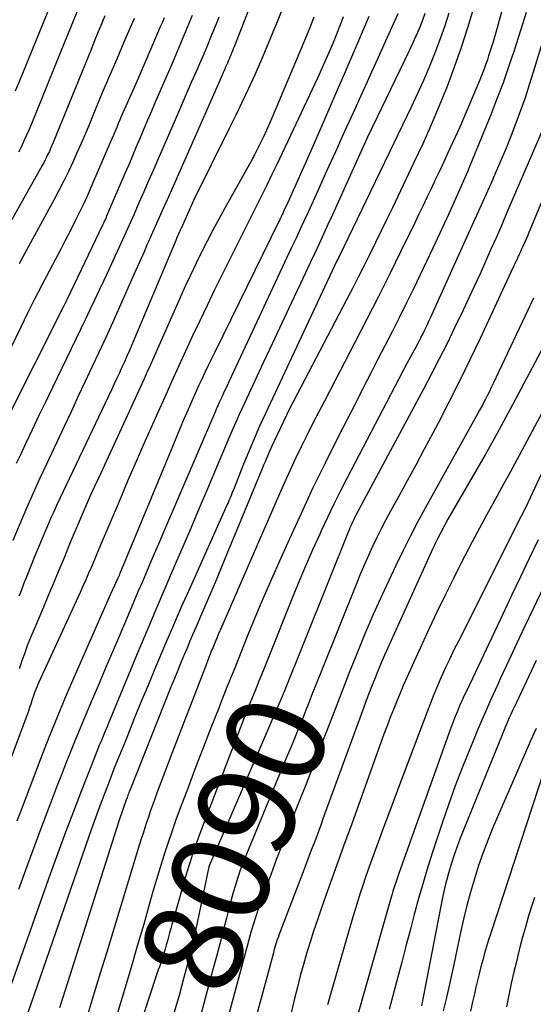
# Model space of a CAD drawing. Units: inches. Extents: x 2620211 to 2622626, y 1493822 to 1496402.
# Drawn here: x 2620955 to 2621030, y 1494567 to 1494711 of the extents above; entities that cross this region are included whole.
import ezdxf
from ezdxf.enums import TextEntityAlignment as Align

# ---------------------------------------------------------------- set-up
doc = ezdxf.new("R2010")
doc.units = ezdxf.units.IN
doc.header["$MEASUREMENT"] = 0
doc.layers.add('Tile_2735_13_NW_contour_2ft', color=121, linetype='Continuous')
doc.layers.add('Tile_2735_13_NW_contour_anno_2ft', color=213, linetype='Continuous')
doc.styles.add('Arial', font='arial.ttf')

msp = doc.modelspace()

# ---------------------------------------------------------------- linework, layer by layer
at = {"layer": 'Tile_2735_13_NW_contour_2ft'}
msp.add_line((2620982.1, 1494568.83, 8090), (2620981.61, 1494566.97, 8090), dxfattribs=at)
for points in [[(2621027.45, 1494720.5, 8098), (2621024.48, 1494709.6, 8098), (2621024.19, 1494708.57, 8098), (2621023.89, 1494707.54, 8098), (2621023.57, 1494706.51, 8098), (2621023.25, 1494705.48, 8098), (2621023.06, 1494704.92, 8098), (2621022.81, 1494704.18, 8098), (2621022.55, 1494703.45, 8098), (2621022.26, 1494702.72, 8098), (2621021.97, 1494702, 8098), (2621019.03, 1494695.06, 8098), (2621017.29, 1494691.3, 8098), (2621016.69, 1494690.02, 8098), (2621016.1, 1494688.74, 8098), (2621015.49, 1494687.45, 8098), (2621014.89, 1494686.17, 8098), (2621014.28, 1494684.89, 8098), (2621013.67, 1494683.62, 8098), (2621013.06, 1494682.34, 8098), (2621012.44, 1494681.07, 8098), (2621010.42, 1494676.95, 8098), (2621008.78, 1494673.63, 8098), (2621007.12, 1494670.31, 8098), (2621005.43, 1494667, 8098), (2621003.73, 1494663.71, 8098), (2620999.22, 1494655.04, 8098), (2620998.36, 1494653.37, 8098), (2620997.5, 1494651.69, 8098), (2620996.66, 1494650.01, 8098), (2620995.82, 1494648.32, 8098), (2620995.01, 1494646.63, 8098), (2620994.21, 1494644.92, 8098), (2620993.43, 1494643.21, 8098), (2620992.66, 1494641.49, 8098), (2620984.02, 1494621.63, 8098), (2620983.75, 1494620.99, 8098), (2620983.48, 1494620.36, 8098), (2620983.21, 1494619.71, 8098), (2620982.95, 1494619.07, 8098), (2620982.69, 1494618.42, 8098), (2620982.44, 1494617.78, 8098), (2620982.18, 1494617.13, 8098), (2620981.93, 1494616.48, 8098), (2620976.92, 1494603.52, 8098), (2620976.38, 1494602.1, 8098), (2620975.84, 1494600.69, 8098), (2620975.31, 1494599.27, 8098), (2620974.78, 1494597.86, 8098), (2620974.32, 1494596.59, 8098), (2620974.03, 1494595.8, 8098), (2620973.75, 1494595.01, 8098), (2620973.48, 1494594.22, 8098), (2620973.21, 1494593.43, 8098), (2620972.95, 1494592.63, 8098), (2620972.7, 1494591.83, 8098), (2620972.45, 1494591.03, 8098), (2620972.2, 1494590.23, 8098), (2620967.34, 1494574.32, 8098), (2620966.45, 1494571.41, 8098), (2620965.56, 1494568.51, 8098), (2620964.67, 1494565.61, 8098)], [(2621034.71, 1494719.37, 8094), (2621029.78, 1494703.12, 8094), (2621029.19, 1494701.24, 8094), (2621028.58, 1494699.38, 8094), (2621027.93, 1494697.52, 8094), (2621027.25, 1494695.68, 8094), (2621026.54, 1494693.85, 8094), (2621025.81, 1494692.02, 8094), (2621025.05, 1494690.21, 8094), (2621024.27, 1494688.41, 8094), (2621023.56, 1494686.81, 8094), (2621022.41, 1494684.21, 8094), (2621021.25, 1494681.61, 8094), (2621020.08, 1494679.02, 8094), (2621018.91, 1494676.44, 8094), (2621014.69, 1494667.17, 8094), (2621014.47, 1494666.68, 8094), (2621014.24, 1494666.19, 8094), (2621014.01, 1494665.7, 8094), (2621013.77, 1494665.22, 8094), (2621013.7, 1494665.06, 8094), (2621013.5, 1494664.66, 8094), (2621013.29, 1494664.25, 8094), (2621013.08, 1494663.85, 8094), (2621012.87, 1494663.45, 8094), (2621011.3, 1494660.52, 8094), (2621002.56, 1494643.82, 8094), (2621001.57, 1494641.9, 8094), (2621000.61, 1494639.96, 8094), (2620999.67, 1494638.02, 8094), (2620998.76, 1494636.06, 8094), (2620998.54, 1494635.58, 8094), (2620997.55, 1494633.38, 8094), (2620996.58, 1494631.16, 8094), (2620995.64, 1494628.93, 8094), (2620994.73, 1494626.69, 8094), (2620990.86, 1494617.06, 8094), (2620990.26, 1494615.57, 8094), (2620989.65, 1494614.07, 8094), (2620989.05, 1494612.58, 8094), (2620988.44, 1494611.08, 8094), (2620987.83, 1494609.59, 8094), (2620987.24, 1494608.09, 8094), (2620986.65, 1494606.59, 8094), (2620986.07, 1494605.08, 8094), (2620981.09, 1494592.04, 8094), (2620980.56, 1494590.59, 8094), (2620980.05, 1494589.13, 8094), (2620979.58, 1494587.66, 8094), (2620979.13, 1494586.18, 8094), (2620977.09, 1494579.12, 8094), (2620976.92, 1494578.52, 8094), (2620976.75, 1494577.91, 8094), (2620976.59, 1494577.31, 8094), (2620976.43, 1494576.7, 8094), (2620976.27, 1494576.1, 8094), (2620976.1, 1494575.5, 8094), (2620975.93, 1494574.9, 8094), (2620975.75, 1494574.3, 8094), (2620975.55, 1494573.65, 8094), (2620975.41, 1494573.2, 8094), (2620975.26, 1494572.76, 8094), (2620975.1, 1494572.31, 8094), (2620974.94, 1494571.87, 8094), (2620974.61, 1494570.99, 8094), (2620966.54, 1494546.28, 8094)], [(2620964.67, 1494715.97, 8128), (2620961.28, 1494707.6, 8128), (2620956.38, 1494695.58, 8128), (2620956.03, 1494694.74, 8128), (2620955.67, 1494693.9, 8128), (2620955.29, 1494693.08, 8128), (2620954.91, 1494692.25, 8128), (2620954.5, 1494691.44, 8128)], [(2620994.85, 1494716.96, 8114), (2620992.42, 1494710.74, 8114), (2620991.61, 1494708.72, 8114), (2620990.78, 1494706.71, 8114), (2620989.92, 1494704.71, 8114), (2620989.04, 1494702.72, 8114), (2620988.13, 1494700.75, 8114), (2620987.21, 1494698.78, 8114), (2620986.27, 1494696.82, 8114), (2620985.31, 1494694.87, 8114), (2620980.07, 1494684.36, 8114), (2620978.26, 1494680.28, 8114), (2620978.2, 1494680.15, 8114), (2620978.14, 1494680.01, 8114), (2620978.08, 1494679.88, 8114), (2620978.02, 1494679.75, 8114), (2620977.96, 1494679.62, 8114), (2620977.9, 1494679.48, 8114), (2620977.84, 1494679.35, 8114), (2620977.79, 1494679.22, 8114), (2620977.76, 1494679.16, 8114), (2620977.69, 1494678.99, 8114), (2620977.62, 1494678.83, 8114), (2620977.55, 1494678.67, 8114), (2620977.48, 1494678.5, 8114), (2620971.05, 1494663.23, 8114), (2620970.7, 1494662.41, 8114), (2620970.34, 1494661.6, 8114), (2620969.98, 1494660.78, 8114), (2620969.62, 1494659.97, 8114), (2620969.25, 1494659.17, 8114), (2620968.88, 1494658.36, 8114), (2620968.5, 1494657.55, 8114), (2620968.12, 1494656.75, 8114), (2620960.07, 1494639.76, 8114), (2620959.81, 1494639.19, 8114), (2620959.54, 1494638.62, 8114), (2620959.29, 1494638.04, 8114), (2620959.04, 1494637.47, 8114), (2620956.86, 1494632.41, 8114), (2620955.59, 1494629.18, 8114), (2620955.38, 1494628.65, 8114), (2620955.17, 1494628.12, 8114), (2620954.96, 1494627.58, 8114), (2620954.76, 1494627.05, 8114), (2620954.56, 1494626.51, 8114)], [(2620959.05, 1494712.71, 8130), (2620954.97, 1494702.67, 8130), (2620953.99, 1494700.32, 8130)], [(2620967.13, 1494711.33, 8126), (2620966.44, 1494709.7, 8126), (2620965.77, 1494708.07, 8126), (2620965.1, 1494706.44, 8126), (2620959.55, 1494692.82, 8126), (2620959.37, 1494692.39, 8126), (2620959.19, 1494691.96, 8126), (2620959, 1494691.54, 8126), (2620958.8, 1494691.12, 8126), (2620958.6, 1494690.7, 8126), (2620958.39, 1494690.29, 8126), (2620958.18, 1494689.88, 8126), (2620957.95, 1494689.47, 8126), (2620951.63, 1494678.25, 8126)], [(2620979.91, 1494711.38, 8120), (2620978.93, 1494709.05, 8120), (2620977.94, 1494706.72, 8120), (2620976.95, 1494704.4, 8120), (2620974.5, 1494698.73, 8120), (2620973.94, 1494697.43, 8120), (2620973.38, 1494696.12, 8120), (2620972.83, 1494694.82, 8120), (2620972.27, 1494693.51, 8120), (2620971.72, 1494692.2, 8120), (2620971.17, 1494690.9, 8120), (2620970.61, 1494689.59, 8120), (2620970.05, 1494688.29, 8120), (2620967.38, 1494682.07, 8120), (2620967.24, 1494681.73, 8120), (2620967.09, 1494681.4, 8120), (2620966.93, 1494681.06, 8120), (2620966.78, 1494680.73, 8120), (2620961.56, 1494669.84, 8120), (2620961.35, 1494669.44, 8120), (2620961.11, 1494668.97, 8120), (2620952.32, 1494651.39, 8120)], [(2621013.94, 1494711.67, 8104), (2621013.52, 1494710.56, 8104), (2621013.08, 1494709.47, 8104), (2621012.62, 1494708.39, 8104), (2621012.13, 1494707.31, 8104), (2621011.63, 1494706.24, 8104), (2621005.54, 1494693.61, 8104), (2621002.31, 1494686.48, 8104), (2621001.67, 1494685.07, 8104), (2621001.03, 1494683.66, 8104), (2621000.39, 1494682.25, 8104), (2620999.75, 1494680.84, 8104), (2620999.11, 1494679.44, 8104), (2620998.46, 1494678.03, 8104), (2620997.81, 1494676.63, 8104), (2620997.15, 1494675.23, 8104), (2620995.73, 1494672.22, 8104), (2620994.37, 1494669.32, 8104), (2620993, 1494666.41, 8104), (2620991.64, 1494663.51, 8104), (2620990.29, 1494660.6, 8104), (2620987.25, 1494654.07, 8104), (2620986.78, 1494653.05, 8104), (2620986.31, 1494652.02, 8104), (2620985.86, 1494650.99, 8104), (2620985.41, 1494649.95, 8104), (2620984.97, 1494648.91, 8104), (2620984.53, 1494647.87, 8104), (2620984.09, 1494646.83, 8104), (2620983.65, 1494645.8, 8104), (2620982.13, 1494642.2, 8104), (2620980.93, 1494639.36, 8104), (2620979.72, 1494636.53, 8104), (2620978.5, 1494633.7, 8104), (2620977.27, 1494630.87, 8104), (2620977.15, 1494630.59, 8104), (2620975.87, 1494627.62, 8104), (2620974.6, 1494624.64, 8104), (2620973.34, 1494621.66, 8104), (2620972.1, 1494618.68, 8104), (2620967.65, 1494607.92, 8104), (2620967.39, 1494607.3, 8104), (2620967.13, 1494606.67, 8104), (2620966.87, 1494606.05, 8104), (2620966.62, 1494605.42, 8104), (2620966.36, 1494604.8, 8104), (2620966.11, 1494604.17, 8104), (2620965.86, 1494603.54, 8104), (2620965.61, 1494602.91, 8104), (2620963.72, 1494598.09, 8104), (2620962.54, 1494595.04, 8104), (2620961.38, 1494591.99, 8104), (2620960.25, 1494588.93, 8104), (2620959.14, 1494585.85, 8104), (2620952.55, 1494567.26, 8104)], [(2620988.16, 1494712.32, 8116), (2620986.02, 1494706.81, 8116), (2620985.9, 1494706.51, 8116), (2620985.78, 1494706.21, 8116), (2620985.66, 1494705.91, 8116), (2620985.54, 1494705.62, 8116), (2620985.42, 1494705.32, 8116), (2620985.29, 1494705.02, 8116), (2620985.17, 1494704.73, 8116), (2620985.04, 1494704.43, 8116), (2620984.96, 1494704.24, 8116), (2620984.78, 1494703.85, 8116), (2620984.61, 1494703.45, 8116), (2620984.44, 1494703.06, 8116), (2620984.27, 1494702.67, 8116), (2620976.61, 1494685.34, 8116), (2620976.23, 1494684.47, 8116), (2620975.84, 1494683.6, 8116), (2620975.46, 1494682.73, 8116), (2620975.07, 1494681.86, 8116), (2620974.68, 1494680.99, 8116), (2620974.3, 1494680.12, 8116), (2620973.91, 1494679.25, 8116), (2620973.52, 1494678.38, 8116), (2620973.33, 1494677.96, 8116), (2620972.85, 1494676.87, 8116), (2620972.37, 1494675.79, 8116), (2620971.89, 1494674.71, 8116), (2620971.41, 1494673.63, 8116), (2620969.2, 1494668.67, 8116), (2620968.22, 1494666.49, 8116), (2620967.24, 1494664.31, 8116), (2620966.24, 1494662.14, 8116), (2620965.23, 1494659.97, 8116), (2620964.21, 1494657.81, 8116), (2620963.19, 1494655.64, 8116), (2620962.18, 1494653.48, 8116), (2620961.16, 1494651.32, 8116), (2620958.62, 1494645.92, 8116), (2620957.62, 1494643.75, 8116), (2620956.63, 1494641.58, 8116), (2620955.67, 1494639.39, 8116), (2620954.72, 1494637.19, 8116), (2620953.64, 1494634.66, 8116)], [(2621009.96, 1494711.63, 8106), (2621003.43, 1494697.18, 8106), (2621002.14, 1494694.33, 8106), (2621000.84, 1494691.47, 8106), (2620999.55, 1494688.62, 8106), (2620998.25, 1494685.76, 8106), (2620996.83, 1494682.65, 8106), (2620996.24, 1494681.35, 8106), (2620995.64, 1494680.06, 8106), (2620995.04, 1494678.77, 8106), (2620994.44, 1494677.48, 8106), (2620985.25, 1494657.83, 8106), (2620984.99, 1494657.28, 8106), (2620984.73, 1494656.73, 8106), (2620984.47, 1494656.17, 8106), (2620984.21, 1494655.61, 8106), (2620983.84, 1494654.82, 8106), (2620983.77, 1494654.66, 8106), (2620983.7, 1494654.5, 8106), (2620983.63, 1494654.34, 8106), (2620983.56, 1494654.19, 8106), (2620983.49, 1494654.03, 8106), (2620983.42, 1494653.87, 8106), (2620983.35, 1494653.71, 8106), (2620983.29, 1494653.55, 8106), (2620975.55, 1494635.52, 8106), (2620974.95, 1494634.12, 8106), (2620974.35, 1494632.72, 8106), (2620973.75, 1494631.32, 8106), (2620973.15, 1494629.92, 8106), (2620972.56, 1494628.52, 8106), (2620971.96, 1494627.12, 8106), (2620971.36, 1494625.72, 8106), (2620970.76, 1494624.32, 8106), (2620969.29, 1494620.86, 8106), (2620968.28, 1494618.49, 8106), (2620967.27, 1494616.12, 8106), (2620966.27, 1494613.75, 8106), (2620965.26, 1494611.38, 8106), (2620964.25, 1494608.98, 8106), (2620963.75, 1494607.8, 8106), (2620963.26, 1494606.63, 8106), (2620962.78, 1494605.45, 8106), (2620962.3, 1494604.26, 8106), (2620962, 1494603.51, 8106), (2620961.38, 1494601.95, 8106), (2620960.76, 1494600.38, 8106), (2620960.16, 1494598.82, 8106), (2620959.55, 1494597.25, 8106), (2620958.63, 1494594.82, 8106), (2620957.58, 1494592.03, 8106), (2620956.54, 1494589.24, 8106), (2620955.51, 1494586.44, 8106), (2620954.5, 1494583.64, 8106)], [(2621017.42, 1494711.73, 8102), (2621016.78, 1494709.74, 8102), (2621016.08, 1494707.76, 8102), (2621015.34, 1494705.79, 8102), (2621014.54, 1494703.85, 8102), (2621013.72, 1494701.92, 8102), (2621012.86, 1494700, 8102), (2621011.97, 1494698.1, 8102), (2621001.4, 1494676.19, 8102), (2621001.39, 1494676.17, 8102), (2621001.38, 1494676.15, 8102), (2621001.37, 1494676.12, 8102), (2621001.36, 1494676.1, 8102), (2621001.31, 1494676.02, 8102), (2621001.3, 1494676, 8102), (2621001.29, 1494675.98, 8102), (2621001.28, 1494675.96, 8102), (2621001.27, 1494675.94, 8102), (2621001.05, 1494675.51, 8102), (2620990.6, 1494653.2, 8102), (2620989.76, 1494651.37, 8102), (2620988.95, 1494649.53, 8102), (2620988.16, 1494647.67, 8102), (2620987.4, 1494645.81, 8102), (2620985.92, 1494642.07, 8102), (2620985.81, 1494641.8, 8102), (2620985.7, 1494641.52, 8102), (2620985.59, 1494641.25, 8102), (2620985.48, 1494640.98, 8102), (2620985.37, 1494640.71, 8102), (2620985.26, 1494640.43, 8102), (2620985.14, 1494640.17, 8102), (2620985.03, 1494639.9, 8102), (2620979.38, 1494627.34, 8102), (2620978.25, 1494624.8, 8102), (2620977.14, 1494622.25, 8102), (2620976.04, 1494619.69, 8102), (2620974.95, 1494617.13, 8102), (2620974.53, 1494616.11, 8102), (2620973.49, 1494613.62, 8102), (2620972.45, 1494611.12, 8102), (2620971.43, 1494608.62, 8102), (2620970.41, 1494606.11, 8102), (2620969.68, 1494604.3, 8102), (2620969.04, 1494602.7, 8102), (2620968.4, 1494601.1, 8102), (2620967.78, 1494599.49, 8102), (2620967.16, 1494597.87, 8102), (2620966.55, 1494596.26, 8102), (2620965.95, 1494594.64, 8102), (2620965.37, 1494593.01, 8102), (2620964.79, 1494591.38, 8102), (2620954.97, 1494563.07, 8102)], [(2621021.01, 1494712.49, 8100), (2621020.15, 1494709.58, 8100), (2621019.23, 1494706.7, 8100), (2621018.22, 1494703.84, 8100), (2621017.16, 1494701, 8100), (2621016.02, 1494698.19, 8100), (2621014.84, 1494695.4, 8100), (2621013.6, 1494692.63, 8100), (2621012.33, 1494689.89, 8100), (2621009.18, 1494683.3, 8100), (2621008.37, 1494681.6, 8100), (2621007.55, 1494679.91, 8100), (2621006.72, 1494678.21, 8100), (2621005.88, 1494676.53, 8100), (2621005.04, 1494674.84, 8100), (2621004.19, 1494673.16, 8100), (2621003.32, 1494671.49, 8100), (2621002.45, 1494669.82, 8100), (2620994.1, 1494653.9, 8100), (2620991.51, 1494648.35, 8100), (2620991.31, 1494647.9, 8100), (2620991.1, 1494647.45, 8100), (2620990.9, 1494647, 8100), (2620990.71, 1494646.54, 8100), (2620990.59, 1494646.25, 8100), (2620990.33, 1494645.65, 8100), (2620990.08, 1494645.05, 8100), (2620989.83, 1494644.45, 8100), (2620989.58, 1494643.85, 8100), (2620985.02, 1494632.78, 8100), (2620984.13, 1494630.63, 8100), (2620983.23, 1494628.49, 8100), (2620982.32, 1494626.35, 8100), (2620981.4, 1494624.21, 8100), (2620980.43, 1494621.95, 8100), (2620979.99, 1494620.95, 8100), (2620979.56, 1494619.94, 8100), (2620979.14, 1494618.93, 8100), (2620978.71, 1494617.92, 8100), (2620978.64, 1494617.75, 8100), (2620978.18, 1494616.66, 8100), (2620977.73, 1494615.56, 8100), (2620977.29, 1494614.46, 8100), (2620976.84, 1494613.36, 8100), (2620970.86, 1494598.35, 8100), (2620970.79, 1494598.17, 8100), (2620970.72, 1494597.98, 8100), (2620970.64, 1494597.79, 8100), (2620970.57, 1494597.61, 8100), (2620970.5, 1494597.42, 8100), (2620970.44, 1494597.23, 8100), (2620970.37, 1494597.04, 8100), (2620970.3, 1494596.86, 8100), (2620969.17, 1494593.6, 8100), (2620960.96, 1494567.83, 8100), (2620960.48, 1494566.32, 8100)], [(2621028.73, 1494711.82, 8096), (2621027.89, 1494709.19, 8096), (2621026.96, 1494706.28, 8096), (2621026.17, 1494703.91, 8096), (2621025.35, 1494701.55, 8096), (2621024.46, 1494699.2, 8096), (2621023.55, 1494696.87, 8096), (2621020.52, 1494689.44, 8096), (2621020.15, 1494688.55, 8096), (2621019.77, 1494687.66, 8096), (2621019.39, 1494686.78, 8096), (2621019, 1494685.9, 8096), (2621018.61, 1494685.03, 8096), (2621018.21, 1494684.15, 8096), (2621017.81, 1494683.28, 8096), (2621017.41, 1494682.4, 8096), (2621015.11, 1494677.37, 8096), (2621012.25, 1494671.45, 8096), (2621011.24, 1494669.38, 8096), (2621010.21, 1494667.31, 8096), (2621009.17, 1494665.25, 8096), (2621008.12, 1494663.2, 8096), (2621007.06, 1494661.15, 8096), (2621006, 1494659.1, 8096), (2621004.95, 1494657.05, 8096), (2621003.9, 1494654.99, 8096), (2621001.21, 1494649.71, 8096), (2620999.37, 1494646.03, 8096), (2620997.56, 1494642.34, 8096), (2620995.82, 1494638.61, 8096), (2620994.11, 1494634.88, 8096), (2620992.21, 1494630.66, 8096), (2620991.14, 1494628.22, 8096), (2620990.08, 1494625.78, 8096), (2620989.06, 1494623.32, 8096), (2620988.05, 1494620.86, 8096), (2620987.06, 1494618.39, 8096), (2620986.07, 1494615.91, 8096), (2620985.08, 1494613.44, 8096), (2620984.1, 1494610.97, 8096), (2620983.77, 1494610.14, 8096), (2620982.63, 1494607.25, 8096), (2620981.5, 1494604.35, 8096), (2620980.39, 1494601.45, 8096), (2620979.28, 1494598.54, 8096), (2620978.15, 1494595.52, 8096), (2620977.52, 1494593.8, 8096), (2620976.91, 1494592.07, 8096), (2620976.32, 1494590.33, 8096), (2620975.76, 1494588.59, 8096), (2620975.21, 1494586.84, 8096), (2620974.68, 1494585.08, 8096), (2620974.16, 1494583.32, 8096), (2620973.65, 1494581.56, 8096), (2620972.8, 1494578.58, 8096), (2620971.86, 1494575.32, 8096), (2620970.92, 1494572.07, 8096), (2620969.96, 1494568.82, 8096), (2620968.99, 1494565.58, 8096)], [(2620975.79, 1494711.05, 8122), (2620975.53, 1494710.44, 8122), (2620975.27, 1494709.84, 8122), (2620971.81, 1494701.76, 8122), (2620969.57, 1494696.71, 8122), (2620969.33, 1494696.16, 8122), (2620969.08, 1494695.6, 8122), (2620968.85, 1494695.04, 8122), (2620968.61, 1494694.48, 8122), (2620968.38, 1494693.92, 8122), (2620968.14, 1494693.36, 8122), (2620967.9, 1494692.81, 8122), (2620967.66, 1494692.25, 8122), (2620965.33, 1494686.83, 8122), (2620964.71, 1494685.43, 8122), (2620964.07, 1494684.03, 8122), (2620963.4, 1494682.64, 8122), (2620962.72, 1494681.26, 8122), (2620962.03, 1494679.89, 8122), (2620961.32, 1494678.52, 8122), (2620960.62, 1494677.16, 8122), (2620959.9, 1494675.8, 8122), (2620958.97, 1494674.03, 8122), (2620957.9, 1494671.99, 8122), (2620956.85, 1494669.94, 8122), (2620955.83, 1494667.89, 8122), (2620954.81, 1494665.82, 8122), (2620950.51, 1494656.98, 8122)], [(2621001.97, 1494711.2, 8110), (2621001.57, 1494710.14, 8110), (2621001.43, 1494709.77, 8110), (2621000.94, 1494708.53, 8110), (2621000.44, 1494707.3, 8110), (2620999.92, 1494706.08, 8110), (2620999.39, 1494704.86, 8110), (2620998.23, 1494702.24, 8110), (2620992.27, 1494689.64, 8110), (2620991.56, 1494688.17, 8110), (2620990.85, 1494686.7, 8110), (2620990.12, 1494685.23, 8110), (2620989.38, 1494683.77, 8110), (2620988.65, 1494682.31, 8110), (2620987.91, 1494680.85, 8110), (2620987.18, 1494679.39, 8110), (2620986.45, 1494677.92, 8110), (2620983.13, 1494671.2, 8110), (2620982.06, 1494668.99, 8110), (2620980.99, 1494666.77, 8110), (2620979.95, 1494664.55, 8110), (2620978.91, 1494662.31, 8110), (2620977.9, 1494660.08, 8110), (2620976.88, 1494657.84, 8110), (2620975.87, 1494655.6, 8110), (2620974.86, 1494653.35, 8110), (2620974.27, 1494652.04, 8110), (2620972.98, 1494649.13, 8110), (2620971.7, 1494646.22, 8110), (2620970.44, 1494643.3, 8110), (2620969.2, 1494640.37, 8110), (2620966.75, 1494634.57, 8110), (2620966.35, 1494633.62, 8110), (2620965.95, 1494632.68, 8110), (2620965.55, 1494631.74, 8110), (2620965.15, 1494630.79, 8110), (2620964.74, 1494629.85, 8110), (2620964.33, 1494628.91, 8110), (2620963.91, 1494627.98, 8110), (2620963.49, 1494627.05, 8110), (2620957.47, 1494613.94, 8110), (2620957.31, 1494613.59, 8110), (2620957.16, 1494613.23, 8110), (2620957.02, 1494612.87, 8110), (2620956.88, 1494612.51, 8110), (2620956.75, 1494612.15, 8110), (2620956.62, 1494611.79, 8110), (2620956.5, 1494611.42, 8110), (2620956.38, 1494611.06, 8110), (2620956.28, 1494610.74, 8110), (2620956.1, 1494610.22, 8110), (2620955.93, 1494609.7, 8110), (2620955.74, 1494609.18, 8110), (2620955.55, 1494608.66, 8110), (2620952.58, 1494600.66, 8110)], [(2620983.81, 1494711.16, 8118), (2620983.25, 1494709.78, 8118), (2620982.68, 1494708.41, 8118), (2620982.11, 1494707.04, 8118), (2620981.53, 1494705.67, 8118), (2620980.94, 1494704.31, 8118), (2620980.55, 1494703.41, 8118), (2620979.76, 1494701.59, 8118), (2620978.97, 1494699.78, 8118), (2620978.19, 1494697.96, 8118), (2620977.4, 1494696.15, 8118), (2620974.93, 1494690.45, 8118), (2620974.23, 1494688.83, 8118), (2620973.52, 1494687.22, 8118), (2620972.82, 1494685.6, 8118), (2620972.11, 1494683.99, 8118), (2620971.4, 1494682.37, 8118), (2620970.68, 1494680.76, 8118), (2620969.95, 1494679.16, 8118), (2620969.22, 1494677.55, 8118), (2620968.3, 1494675.55, 8118), (2620967.63, 1494674.11, 8118), (2620966.96, 1494672.67, 8118), (2620966.29, 1494671.23, 8118), (2620965.61, 1494669.8, 8118), (2620964.94, 1494668.36, 8118), (2620964.25, 1494666.93, 8118), (2620963.57, 1494665.5, 8118), (2620962.88, 1494664.07, 8118), (2620959.46, 1494657.03, 8118), (2620958.47, 1494654.97, 8118), (2620957.48, 1494652.91, 8118), (2620956.49, 1494650.85, 8118), (2620955.51, 1494648.78, 8118), (2620954.76, 1494647.19, 8118), (2620954.17, 1494645.92, 8118)], [(2621005.72, 1494711.23, 8108), (2621003.92, 1494706.99, 8108), (2621002.28, 1494703.16, 8108), (2621000.63, 1494699.34, 8108), (2620998.96, 1494695.53, 8108), (2620997.29, 1494691.72, 8108), (2620993.9, 1494684.08, 8108), (2620993.22, 1494682.63, 8108), (2620993.13, 1494682.46, 8108), (2620993.05, 1494682.29, 8108), (2620992.97, 1494682.12, 8108), (2620992.89, 1494681.96, 8108), (2620992.8, 1494681.79, 8108), (2620992.72, 1494681.62, 8108), (2620992.64, 1494681.45, 8108), (2620992.56, 1494681.29, 8108), (2620983.18, 1494662.17, 8108), (2620982.7, 1494661.19, 8108), (2620982.23, 1494660.21, 8108), (2620981.76, 1494659.22, 8108), (2620981.29, 1494658.23, 8108), (2620980.83, 1494657.24, 8108), (2620980.38, 1494656.25, 8108), (2620979.94, 1494655.25, 8108), (2620979.49, 1494654.25, 8108), (2620979.24, 1494653.68, 8108), (2620978.68, 1494652.39, 8108), (2620978.13, 1494651.1, 8108), (2620977.58, 1494649.8, 8108), (2620977.04, 1494648.5, 8108), (2620969.33, 1494629.83, 8108), (2620969.3, 1494629.75, 8108), (2620969.26, 1494629.66, 8108), (2620969.22, 1494629.57, 8108), (2620969.19, 1494629.49, 8108), (2620969.15, 1494629.4, 8108), (2620969.11, 1494629.32, 8108), (2620969.07, 1494629.24, 8108), (2620969.03, 1494629.15, 8108), (2620967.73, 1494626.38, 8108), (2620962.64, 1494614.74, 8108), (2620961.37, 1494611.78, 8108), (2620960.13, 1494608.81, 8108), (2620958.93, 1494605.83, 8108), (2620957.76, 1494602.83, 8108), (2620955.6, 1494597.17, 8108), (2620954.92, 1494595.38, 8108), (2620954.25, 1494593.6, 8108)], [(2620997.68, 1494711.14, 8112), (2620997.14, 1494709.73, 8112), (2620996.58, 1494708.32, 8112), (2620996, 1494706.92, 8112), (2620991.64, 1494696.62, 8112), (2620991.2, 1494695.63, 8112), (2620990.76, 1494694.63, 8112), (2620990.3, 1494693.65, 8112), (2620989.82, 1494692.67, 8112), (2620989, 1494691.02, 8112), (2620988.93, 1494690.87, 8112), (2620988.85, 1494690.73, 8112), (2620988.78, 1494690.58, 8112), (2620988.7, 1494690.44, 8112), (2620984.66, 1494683.22, 8112), (2620983.78, 1494681.63, 8112), (2620982.93, 1494680.04, 8112), (2620982.09, 1494678.43, 8112), (2620981.27, 1494676.81, 8112), (2620980.48, 1494675.19, 8112), (2620979.7, 1494673.55, 8112), (2620978.93, 1494671.91, 8112), (2620978.19, 1494670.26, 8112), (2620973.89, 1494660.58, 8112), (2620973.63, 1494660.01, 8112), (2620973.37, 1494659.43, 8112), (2620973.11, 1494658.86, 8112), (2620972.85, 1494658.29, 8112), (2620966.22, 1494643.87, 8112), (2620965.6, 1494642.52, 8112), (2620964.99, 1494641.17, 8112), (2620964.4, 1494639.81, 8112), (2620963.8, 1494638.44, 8112), (2620963.22, 1494637.08, 8112), (2620962.64, 1494635.71, 8112), (2620962.07, 1494634.34, 8112), (2620961.5, 1494632.97, 8112), (2620961.15, 1494632.11, 8112), (2620960.4, 1494630.31, 8112), (2620959.65, 1494628.51, 8112), (2620958.9, 1494626.71, 8112), (2620958.14, 1494624.92, 8112), (2620956.77, 1494621.7, 8112), (2620956.29, 1494620.55, 8112), (2620955.83, 1494619.39, 8112), (2620955.4, 1494618.23, 8112), (2620954.98, 1494617.06, 8112), (2620954.57, 1494615.88, 8112)], [(2620971.42, 1494710.96, 8124), (2620969.91, 1494707.49, 8124), (2620968.85, 1494705.03, 8124), (2620967.79, 1494702.56, 8124), (2620966.75, 1494700.09, 8124), (2620965.72, 1494697.62, 8124), (2620964.81, 1494695.42, 8124), (2620964.24, 1494694.05, 8124), (2620963.65, 1494692.67, 8124), (2620963.04, 1494691.31, 8124), (2620962.43, 1494689.95, 8124), (2620961.79, 1494688.59, 8124), (2620961.13, 1494687.25, 8124), (2620960.45, 1494685.92, 8124), (2620959.75, 1494684.6, 8124), (2620955.09, 1494676.03, 8124), (2620954.59, 1494675.11, 8124)], [(2621031.66, 1494695.9, 8092), (2621025.93, 1494682.59, 8092), (2621025.16, 1494680.8, 8092), (2621024.38, 1494679.01, 8092), (2621023.59, 1494677.22, 8092), (2621022.8, 1494675.43, 8092), (2621022, 1494673.65, 8092), (2621021.19, 1494671.87, 8092), (2621020.36, 1494670.1, 8092), (2621019.52, 1494668.34, 8092), (2621018.26, 1494665.73, 8092), (2621017.16, 1494663.47, 8092), (2621016.03, 1494661.22, 8092), (2621014.87, 1494658.99, 8092), (2621013.7, 1494656.77, 8092), (2621004.98, 1494640.54, 8092), (2621003.77, 1494638.23, 8092), (2621003.64, 1494637.97, 8092), (2621003.51, 1494637.7, 8092), (2621003.38, 1494637.43, 8092), (2621003.25, 1494637.16, 8092), (2621003.22, 1494637.1, 8092), (2621003.09, 1494636.8, 8092), (2621002.96, 1494636.49, 8092), (2621002.83, 1494636.19, 8092), (2621002.7, 1494635.88, 8092), (2620993.29, 1494612.41, 8092), (2620993.25, 1494612.33, 8092), (2620993.22, 1494612.24, 8092), (2620993.18, 1494612.15, 8092), (2620993.15, 1494612.07, 8092), (2620993.11, 1494611.98, 8092), (2620993.07, 1494611.9, 8092), (2620993.04, 1494611.81, 8092), (2620993, 1494611.73, 8092), (2620985.53, 1494594.41, 8092), (2620982.37, 1494587.07, 8092), (2620982.34, 1494586.96, 8092), (2620980.63, 1494578.77, 8092), (2620980.33, 1494577.39, 8092), (2620980.02, 1494576.01, 8092), (2620979.69, 1494574.63, 8092), (2620979.34, 1494573.25, 8092), (2620978.68, 1494570.76, 8092), (2620977.97, 1494568.15, 8092), (2620977.23, 1494565.55, 8092)], [(2621033.96, 1494691.23, 8090), (2621029.14, 1494679.68, 8090), (2621028.91, 1494679.14, 8090), (2621028.68, 1494678.6, 8090), (2621028.45, 1494678.07, 8090), (2621028.21, 1494677.54, 8090), (2621027.97, 1494677.02, 8090), (2621027.84, 1494676.75, 8090), (2621027.72, 1494676.48, 8090), (2621027.59, 1494676.2, 8090), (2621027.47, 1494675.93, 8090), (2621026.5, 1494673.87, 8090), (2621021.99, 1494664.18, 8090), (2621020.51, 1494661.06, 8090), (2621019, 1494657.95, 8090), (2621017.44, 1494654.86, 8090), (2621015.85, 1494651.79, 8090), (2621015.09, 1494650.36, 8090), (2621013.84, 1494648.02, 8090), (2621012.59, 1494645.68, 8090), (2621011.33, 1494643.35, 8090), (2621010.06, 1494641.03, 8090), (2621008.9, 1494638.92, 8090), (2621008.21, 1494637.65, 8090), (2621007.54, 1494636.36, 8090), (2621006.9, 1494635.07, 8090), (2621006.27, 1494633.77, 8090), (2621005.67, 1494632.45, 8090), (2621005.08, 1494631.13, 8090), (2621004.51, 1494629.8, 8090), (2621003.96, 1494628.46, 8090), (2620998.71, 1494615.35, 8090), (2620998.08, 1494613.78, 8090), (2620997.46, 1494612.21, 8090), (2620996.83, 1494610.65, 8090), (2620996.5, 1494609.82, 8090)], [(2621036.24, 1494672.37, 8086), (2621026.76, 1494654.5, 8086), (2621025.44, 1494652.04, 8086), (2621024.1, 1494649.59, 8086), (2621022.73, 1494647.16, 8086), (2621021.34, 1494644.74, 8086), (2621017.28, 1494637.75, 8086), (2621015.83, 1494634.98, 8086), (2621015.64, 1494634.61, 8086), (2621015.45, 1494634.23, 8086), (2621015.27, 1494633.86, 8086), (2621015.09, 1494633.48, 8086), (2621008.5, 1494618.96, 8086), (2621008.02, 1494617.87, 8086), (2621007.54, 1494616.78, 8086), (2621007.08, 1494615.69, 8086), (2621006.64, 1494614.59, 8086), (2621006.2, 1494613.49, 8086), (2621005.77, 1494612.38, 8086), (2621005.35, 1494611.27, 8086), (2621004.94, 1494610.16, 8086), (2620999.02, 1494593.95, 8086), (2620998.69, 1494593.03, 8086), (2620998.35, 1494592.12, 8086), (2620998, 1494591.2, 8086), (2620997.66, 1494590.28, 8086), (2620997.31, 1494589.37, 8086), (2620996.96, 1494588.45, 8086), (2620996.61, 1494587.54, 8086), (2620996.26, 1494586.62, 8086), (2620992.57, 1494576.94, 8086), (2620992.45, 1494576.63, 8086), (2620992.34, 1494576.31, 8086), (2620992.23, 1494575.99, 8086), (2620992.13, 1494575.67, 8086), (2620992.03, 1494575.35, 8086), (2620991.94, 1494575.02, 8086), (2620991.85, 1494574.7, 8086), (2620991.76, 1494574.37, 8086), (2620988.59, 1494562.52, 8086)], [(2621029.81, 1494670.08, 8088), (2621023.91, 1494657.58, 8088), (2621023.64, 1494657.01, 8088), (2621023.36, 1494656.44, 8088), (2621023.08, 1494655.87, 8088), (2621022.79, 1494655.31, 8088), (2621022.47, 1494654.69, 8088), (2621022.34, 1494654.44, 8088), (2621022.21, 1494654.19, 8088), (2621022.07, 1494653.94, 8088), (2621021.92, 1494653.69, 8088), (2621021.5, 1494652.96, 8088), (2621013.98, 1494639.39, 8088), (2621012.85, 1494637.31, 8088), (2621011.75, 1494635.22, 8088), (2621010.69, 1494633.11, 8088), (2621009.66, 1494630.98, 8088), (2621008.97, 1494629.53, 8088), (2621007.66, 1494626.7, 8088), (2621006.38, 1494623.85, 8088), (2621005.16, 1494620.98, 8088), (2621003.97, 1494618.1, 8088), (2621002.82, 1494615.2, 8088), (2621001.67, 1494612.29, 8088), (2621000.54, 1494609.38, 8088), (2620999.42, 1494606.47, 8088), (2620998.77, 1494604.77, 8088), (2620997.69, 1494601.97, 8088), (2620996.6, 1494599.16, 8088), (2620995.5, 1494596.37, 8088), (2620994.39, 1494593.57, 8088), (2620993.8, 1494592.09, 8088), (2620992.99, 1494590.04, 8088), (2620992.19, 1494587.98, 8088), (2620991.42, 1494585.91, 8088), (2620990.66, 1494583.84, 8088), (2620989.92, 1494581.8, 8088), (2620989.55, 1494580.74, 8088), (2620989.19, 1494579.67, 8088), (2620988.86, 1494578.6, 8088), (2620988.54, 1494577.52, 8088), (2620988.23, 1494576.44, 8088), (2620987.92, 1494575.35, 8088), (2620987.63, 1494574.26, 8088), (2620987.33, 1494573.18, 8088), (2620977.62, 1494536.85, 8088)], [(2621032.58, 1494656.17, 8084), (2621028.46, 1494648.44, 8084), (2621027.38, 1494646.43, 8084), (2621026.29, 1494644.43, 8084), (2621025.2, 1494642.43, 8084), (2621024.1, 1494640.44, 8084), (2621023, 1494638.44, 8084), (2621021.91, 1494636.44, 8084), (2621020.84, 1494634.43, 8084), (2621019.78, 1494632.41, 8084), (2621019.35, 1494631.57, 8084), (2621018.1, 1494629.11, 8084), (2621016.88, 1494626.65, 8084), (2621015.69, 1494624.16, 8084), (2621014.52, 1494621.67, 8084), (2621011.34, 1494614.71, 8084), (2621010.81, 1494613.53, 8084), (2621010.3, 1494612.35, 8084), (2621009.8, 1494611.15, 8084), (2621009.32, 1494609.96, 8084), (2621008.85, 1494608.75, 8084), (2621008.39, 1494607.55, 8084), (2621007.94, 1494606.34, 8084), (2621007.49, 1494605.13, 8084), (2621003.17, 1494593.09, 8084), (2621002.24, 1494590.5, 8084), (2621001.31, 1494587.91, 8084), (2621000.38, 1494585.33, 8084), (2620999.46, 1494582.74, 8084), (2620998.76, 1494580.78, 8084), (2620998.2, 1494579.17, 8084), (2620997.65, 1494577.55, 8084), (2620997.13, 1494575.92, 8084), (2620996.62, 1494574.29, 8084), (2620996.15, 1494572.64, 8084), (2620995.69, 1494571, 8084), (2620995.27, 1494569.34, 8084), (2620994.87, 1494567.68, 8084), (2620992.27, 1494556.5, 8084)], [(2621034.66, 1494652.29, 8082), (2621028.62, 1494639.43, 8082), (2621028.6, 1494639.37, 8082), (2621028.57, 1494639.32, 8082), (2621028.55, 1494639.27, 8082), (2621028.52, 1494639.22, 8082), (2621028.51, 1494639.19, 8082), (2621028.48, 1494639.12, 8082), (2621028.45, 1494639.06, 8082), (2621028.41, 1494638.99, 8082), (2621028.38, 1494638.93, 8082), (2621028.03, 1494638.19, 8082), (2621018.82, 1494619.93, 8082), (2621018.18, 1494618.65, 8082), (2621017.56, 1494617.37, 8082), (2621016.96, 1494616.07, 8082), (2621016.37, 1494614.77, 8082), (2621016.32, 1494614.66, 8082), (2621015.77, 1494613.4, 8082), (2621015.24, 1494612.15, 8082), (2621014.74, 1494610.88, 8082), (2621014.24, 1494609.6, 8082), (2621010.2, 1494598.93, 8082), (2621009.42, 1494596.85, 8082), (2621008.64, 1494594.76, 8082), (2621007.87, 1494592.67, 8082), (2621007.1, 1494590.57, 8082), (2621006.37, 1494588.56, 8082), (2621005.97, 1494587.47, 8082), (2621005.59, 1494586.38, 8082), (2621005.21, 1494585.28, 8082), (2621004.83, 1494584.19, 8082), (2621004.47, 1494583.09, 8082), (2621004.11, 1494581.98, 8082), (2621003.77, 1494580.87, 8082), (2621003.44, 1494579.76, 8082), (2621000.36, 1494569.14, 8082), (2620999.69, 1494566.77, 8082)], [(2621036.91, 1494639.68, 8078), (2621029.75, 1494624.68, 8078), (2621028.54, 1494622.12, 8078), (2621027.33, 1494619.56, 8078), (2621026.14, 1494617, 8078), (2621024.95, 1494614.43, 8078), (2621024.53, 1494613.51, 8078), (2621023.57, 1494611.4, 8078), (2621022.63, 1494609.27, 8078), (2621021.71, 1494607.14, 8078), (2621020.82, 1494604.99, 8078), (2621020.43, 1494604.06, 8078), (2621019.38, 1494601.43, 8078), (2621018.37, 1494598.79, 8078), (2621017.42, 1494596.13, 8078), (2621016.5, 1494593.45, 8078), (2621015.1, 1494589.21, 8078), (2621014.37, 1494586.92, 8078), (2621013.66, 1494584.62, 8078), (2621013, 1494582.3, 8078), (2621012.38, 1494579.98, 8078), (2621011.77, 1494577.65, 8078), (2621011.16, 1494575.32, 8078), (2621010.54, 1494572.99, 8078), (2621009.93, 1494570.66, 8078), (2621008.72, 1494566.1, 8078)], [(2621030.47, 1494634.73, 8080), (2621029.18, 1494632.03, 8080), (2621027.89, 1494629.32, 8080), (2621026.6, 1494626.61, 8080), (2621025.32, 1494623.9, 8080), (2621020.04, 1494612.74, 8080), (2621019.68, 1494611.98, 8080), (2621019.34, 1494611.22, 8080), (2621019.01, 1494610.46, 8080), (2621018.68, 1494609.69, 8080), (2621018.37, 1494608.91, 8080), (2621018.06, 1494608.14, 8080), (2621017.77, 1494607.36, 8080), (2621017.48, 1494606.57, 8080), (2621010.11, 1494585.95, 8080), (2621009.96, 1494585.53, 8080), (2621009.81, 1494585.1, 8080), (2621009.67, 1494584.67, 8080), (2621009.53, 1494584.24, 8080), (2621009.4, 1494583.8, 8080), (2621009.26, 1494583.37, 8080), (2621009.13, 1494582.94, 8080), (2621009.01, 1494582.5, 8080), (2621002.8, 1494560.73, 8080)], [(2621030.22, 1494617.08, 8076), (2621027.3, 1494610.96, 8076), (2621027.03, 1494610.38, 8076), (2621026.75, 1494609.8, 8076), (2621026.49, 1494609.21, 8076), (2621026.22, 1494608.62, 8076), (2621026.12, 1494608.38, 8076), (2621025.91, 1494607.91, 8076), (2621025.7, 1494607.44, 8076), (2621025.51, 1494606.97, 8076), (2621025.31, 1494606.49, 8076), (2621019.6, 1494592.46, 8076), (2621019.08, 1494591.11, 8076), (2621018.58, 1494589.76, 8076), (2621018.11, 1494588.39, 8076), (2621017.68, 1494587.01, 8076), (2621017.37, 1494585.99, 8076), (2621017.12, 1494585.11, 8076), (2621016.89, 1494584.23, 8076), (2621016.68, 1494583.34, 8076), (2621016.49, 1494582.45, 8076), (2621013.41, 1494566.63, 8076)], [(2620996.5, 1494609.82, 8090), (2620996.2, 1494609.08, 8090), (2620995.57, 1494607.51, 8090), (2620995.49, 1494607.31, 8090)], [(2620995.49, 1494607.31, 8090), (2620994.94, 1494605.95, 8090), (2620994.3, 1494604.39, 8090), (2620993.65, 1494602.83, 8090), (2620988.16, 1494589.62, 8090), (2620987.73, 1494588.56, 8090), (2620987.32, 1494587.5, 8090), (2620986.93, 1494586.44, 8090), (2620986.56, 1494585.36, 8090), (2620986.21, 1494584.28, 8090), (2620985.88, 1494583.19, 8090), (2620985.58, 1494582.1, 8090), (2620985.28, 1494581, 8090), (2620984.89, 1494579.44, 8090), (2620984.41, 1494577.56, 8090), (2620983.93, 1494575.68, 8090), (2620983.43, 1494573.81, 8090), (2620982.93, 1494571.93, 8090), (2620982.1, 1494568.83, 8090)], [(2621030.21, 1494607.14, 8074), (2621029.38, 1494605.36, 8074), (2621028.58, 1494603.57, 8074), (2621027.79, 1494601.77, 8074), (2621023.93, 1494592.81, 8074), (2621023.16, 1494590.93, 8074), (2621022.44, 1494589.04, 8074), (2621021.77, 1494587.12, 8074), (2621021.16, 1494585.19, 8074), (2621020.59, 1494583.24, 8074), (2621020.07, 1494581.28, 8074), (2621019.58, 1494579.31, 8074), (2621019.14, 1494577.33, 8074), (2621018.09, 1494572.41, 8074), (2621017.61, 1494570.23, 8074), (2621017.11, 1494568.05, 8074), (2621016.58, 1494565.88, 8074)], [(2621031.31, 1494600.95, 8072), (2621023.55, 1494577.24, 8072), (2621023.24, 1494576.27, 8072), (2621022.94, 1494575.28, 8072), (2621022.65, 1494574.3, 8072), (2621022.38, 1494573.31, 8072), (2621022.12, 1494572.32, 8072), (2621021.86, 1494571.32, 8072), (2621021.62, 1494570.33, 8072), (2621021.38, 1494569.33, 8072), (2621021.21, 1494568.59, 8072), (2621020.91, 1494567.22, 8072), (2621020.61, 1494565.85, 8072)], [(2621029.95, 1494582.45, 8070), (2621029.49, 1494581.01, 8070), (2621029.05, 1494579.56, 8070), (2621028.63, 1494578.1, 8070), (2621028.22, 1494576.64, 8070), (2621027.83, 1494575.18, 8070), (2621027.45, 1494573.71, 8070), (2621027.35, 1494573.27, 8070), (2621026.94, 1494571.58, 8070), (2621026.55, 1494569.89, 8070), (2621026.19, 1494568.19, 8070), (2621025.84, 1494566.48, 8070)], [(2620981.61, 1494566.97, 8090), (2620979.21, 1494558.02, 8090)]]:
    msp.add_polyline3d(points, dxfattribs=at)

# ---------------------------------------------------------------- texts
at = {"layer": 'Tile_2735_13_NW_contour_anno_2ft', "color": 18, "style": 'Arial'}
msp.add_text('8090', height=14.4, rotation=68.4604, dxfattribs=at).set_placement((2620986.07, 1494590.32), align=Align.MIDDLE_CENTER)

doc.saveas('drawing.dxf')
